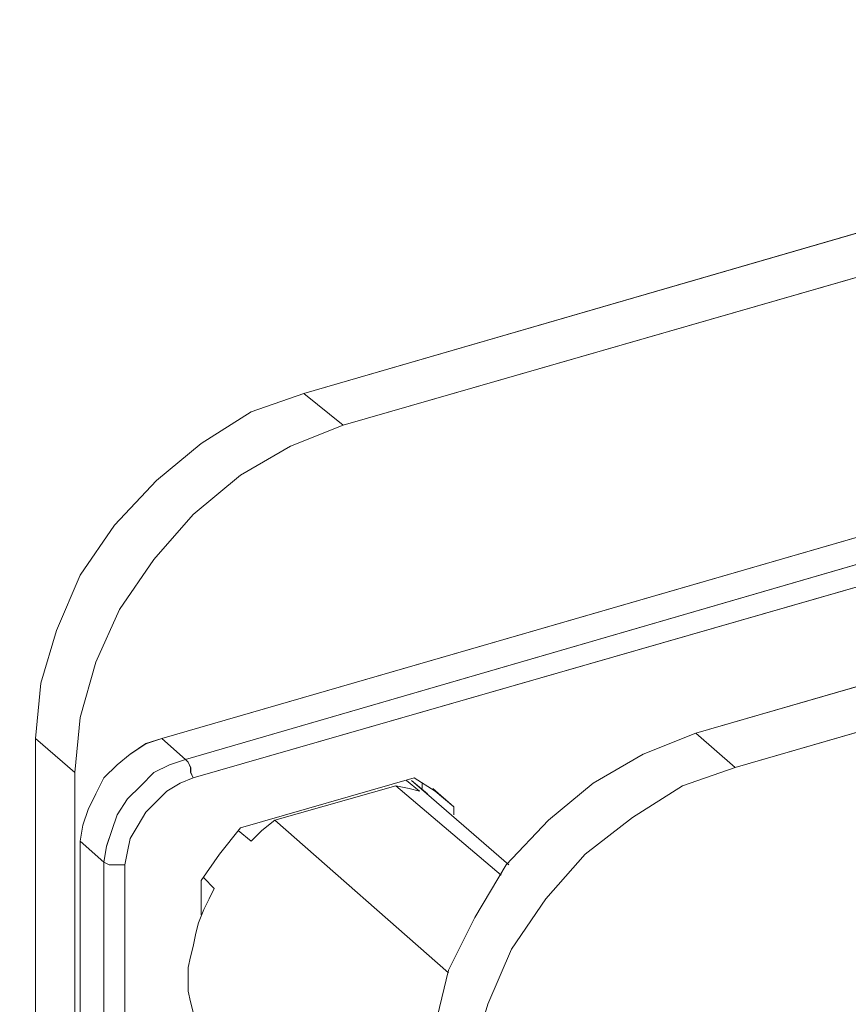
# Model space of a CAD drawing. Units: inches. Extents: x -4.1 to 13, y -11 to -0.1.
# Drawn here: x 8.9 to 9.2, y -5.5 to -5.2 of the extents above; entities that cross this region are included whole.
import ezdxf

# ---------------------------------------------------------------- set-up
doc = ezdxf.new("R2010")
doc.units = ezdxf.units.IN
doc.header["$MEASUREMENT"] = 0
doc.layers.add('Drawing', color=7, linetype='Continuous', lineweight=0)

# ---------------------------------------------------------------- blocks, each defined once
blk = doc.blocks.new('Block_5')
at = {"layer": 'Drawing', "color": 18, "lineweight": 5, "true_color": 0x000000}
for p, q in [((8.99031, -5.32476), (9.39865, -5.20643)), ((8.99032, -5.32476), (9.39865, -5.20643)), ((8.99032, -5.32476), (9.39865, -5.20643)), ((9.37948, -5.22643), (9.00282, -5.33476)), ((9.00282, -5.33476), (9.37948, -5.22643)), ((9.11448, -5.43226), (9.57282, -5.29976)), ((9.12698, -5.44309), (9.58531, -5.31059)), ((8.97365, -5.33059), (8.99031, -5.32476)), ((9.00282, -5.33476), (8.99032, -5.32476)), ((8.95781, -5.34059), (8.97365, -5.33059)), ((9.29115, -5.33393), (8.94531, -5.43393)), ((8.94532, -5.43393), (9.29115, -5.33393)), ((8.98615, -5.34143), (9.00282, -5.33476)), ((8.94365, -5.35226), (8.95781, -5.34059)), ((9.29448, -5.34143), (8.95281, -5.44059)), ((8.95282, -5.44059), (9.29448, -5.34143)), ((9.29448, -5.34143), (8.95282, -5.44059)), ((8.97032, -5.3506), (8.98615, -5.34143)), ((8.95532, -5.44643), (9.30032, -5.34726)), ((9.30032, -5.34726), (8.95532, -5.44643)), ((8.97032, -5.3506), (8.95532, -5.3631)), ((8.93031, -5.36643), (8.94365, -5.35226)), ((8.95532, -5.3631), (8.94282, -5.37726)), ((8.91948, -5.38226), (8.93031, -5.36643)), ((8.94282, -5.37726), (8.93198, -5.3931)), ((8.91948, -5.38226), (8.91198, -5.39976)), ((8.92448, -5.40976), (8.93198, -5.3931)), ((8.91198, -5.39976), (8.90698, -5.41643)), ((8.91948, -5.42726), (8.92448, -5.40976)), ((8.90531, -5.43393), (8.90698, -5.41643)), ((8.91782, -5.44476), (8.91948, -5.42726)), ((9.09782, -5.43893), (9.11448, -5.43226)), ((8.90531, -5.67726), (8.90531, -5.43393)), ((8.94032, -5.43559), (8.94532, -5.43393)), ((8.94531, -5.43393), (8.95281, -5.44059)), ((8.93532, -5.43893), (8.94032, -5.43559)), ((8.93115, -5.44226), (8.93532, -5.43893)), ((8.95365, -5.44143), (8.95282, -5.44059)), ((8.95448, -5.44309), (8.95365, -5.44143)), ((9.08198, -5.4481), (9.09782, -5.43893)), ((8.91782, -5.6881), (8.91782, -5.44476)), ((8.92698, -5.44643), (8.93115, -5.44226)), ((8.95448, -5.44476), (8.95448, -5.44309)), ((8.95532, -5.44643), (8.95448, -5.44476)), ((9.11031, -5.44893), (9.12698, -5.44309)), ((8.92698, -5.44643), (8.92448, -5.45143)), ((8.95115, -5.44809), (8.95532, -5.44642)), ((8.97032, -5.46226), (9.02532, -5.44643)), ((9.02532, -5.44643), (8.97032, -5.46226)), ((8.97032, -5.46226), (9.02532, -5.44643)), ((9.02282, -5.44726), (9.02698, -5.45059)), ((9.02282, -5.44726), (9.02698, -5.45059)), ((9.02282, -5.44726), (9.02698, -5.45059)), ((9.05532, -5.47393), (9.02448, -5.44726)), ((9.02948, -5.45142), (9.02448, -5.44726)), ((9.05532, -5.47393), (9.02448, -5.44726)), ((9.02949, -5.45143), (9.02449, -5.44726)), ((9.03198, -5.45059), (9.02532, -5.44642)), ((9.03198, -5.45059), (9.02532, -5.44642)), ((8.94365, -5.45393), (8.94698, -5.45059)), ((8.94698, -5.45059), (8.95115, -5.44809)), ((8.98115, -5.45976), (9.01948, -5.44893)), ((8.98115, -5.45976), (9.01948, -5.44893)), ((9.01948, -5.44893), (9.05282, -5.47726)), ((9.02365, -5.44976), (9.01948, -5.44893)), ((9.05282, -5.47726), (9.01948, -5.44893)), ((9.05282, -5.47726), (9.01948, -5.44893)), ((9.01949, -5.44893), (9.02365, -5.44976)), ((9.02365, -5.44976), (9.02699, -5.45059)), ((9.02698, -5.45059), (9.02365, -5.44976)), ((9.02782, -5.44976), (9.02782, -5.44809)), ((9.02782, -5.44976), (9.02782, -5.44809)), ((9.02782, -5.44976), (9.02782, -5.44809)), ((9.02782, -5.44976), (9.02782, -5.44809)), ((9.03115, -5.44976), (9.03782, -5.45559)), ((9.03115, -5.44976), (9.03782, -5.45559)), ((9.03115, -5.44976), (9.03782, -5.45559)), ((9.03782, -5.45559), (9.03198, -5.45059)), ((9.03782, -5.45559), (9.03198, -5.45059)), ((9.08198, -5.4481), (9.06782, -5.45976)), ((9.11032, -5.44893), (9.09448, -5.45893)), ((8.92448, -5.45143), (8.92198, -5.45643)), ((8.94032, -5.45726), (8.94365, -5.45392)), ((8.92198, -5.45643), (8.92032, -5.46143)), ((8.94032, -5.45726), (8.93782, -5.46142)), ((9.03782, -5.45559), (9.03782, -5.45809)), ((9.03782, -5.45809), (9.03782, -5.45559)), ((9.03782, -5.45809), (9.03782, -5.45559)), ((8.97698, -5.46309), (8.98115, -5.45976)), ((8.97699, -5.46309), (8.98115, -5.45976)), ((9.03615, -5.50809), (8.98115, -5.45976)), ((8.98115, -5.45976), (9.03615, -5.50809)), ((9.06782, -5.45976), (9.05448, -5.47393)), ((9.09448, -5.45893), (9.07948, -5.4706)), ((8.92032, -5.46143), (8.91948, -5.46643)), ((8.93782, -5.46142), (8.93532, -5.46559)), ((8.97032, -5.46226), (8.96365, -5.47059)), ((8.97032, -5.46226), (8.96365, -5.47059)), ((8.97365, -5.46642), (8.96948, -5.46309)), ((8.97365, -5.46643), (8.96948, -5.46309)), ((8.96948, -5.4631), (8.97365, -5.46643)), ((8.97365, -5.46643), (8.97699, -5.46309)), ((8.97365, -5.46643), (8.97698, -5.46309)), ((8.91948, -5.46643), (8.91948, -5.69976)), ((8.93532, -5.46559), (8.93448, -5.46976)), ((8.93365, -5.47393), (8.93448, -5.46976)), ((8.96365, -5.47059), (8.95782, -5.47893)), ((8.96365, -5.47059), (8.95782, -5.47893)), ((9.07948, -5.4706), (9.06698, -5.48476)), ((8.93365, -5.71559), (8.93365, -5.47392)), ((9.05448, -5.47393), (9.04448, -5.4906)), ((8.95782, -5.48976), (8.95782, -5.47893)), ((8.95782, -5.47893), (8.95782, -5.48976)), ((8.95782, -5.48976), (8.95782, -5.47893)), ((8.95865, -5.47809), (8.96198, -5.48143)), ((8.95865, -5.4781), (8.96198, -5.48143)), ((8.95865, -5.4781), (8.96198, -5.48143)), ((8.96032, -5.48476), (8.96198, -5.48143)), ((8.96198, -5.48143), (8.96032, -5.48476)), ((8.95865, -5.4881), (8.96032, -5.48476)), ((8.96032, -5.48476), (8.95865, -5.48809)), ((9.06698, -5.48476), (9.05615, -5.5006)), ((8.95698, -5.49226), (8.95865, -5.48809)), ((8.95865, -5.48809), (8.95698, -5.49226)), ((9.03615, -5.50726), (9.04448, -5.4906)), ((8.95615, -5.49559), (8.95698, -5.49226)), ((8.95698, -5.49226), (8.95615, -5.49559)), ((8.95532, -5.49976), (8.95615, -5.49559)), ((8.95615, -5.49559), (8.95532, -5.49976)), ((8.95532, -5.49976), (8.95448, -5.50309)), ((8.95532, -5.49976), (8.95448, -5.50309)), ((9.05615, -5.5006), (9.04865, -5.5181)), ((8.95448, -5.50309), (8.95365, -5.50643)), ((8.95448, -5.50309), (8.95365, -5.50643)), ((8.95365, -5.50643), (8.95365, -5.51059)), ((8.95365, -5.50643), (8.95365, -5.51059)), ((9.03198, -5.52476), (9.03615, -5.50726)), ((8.95365, -5.51059), (8.95365, -5.51393)), ((8.95365, -5.51059), (8.95365, -5.51393)), ((8.95365, -5.51393), (8.95448, -5.51726)), ((8.95365, -5.51393), (8.95448, -5.51726)), ((8.95448, -5.51726), (8.95532, -5.52059)), ((8.95448, -5.51726), (8.95532, -5.52059))]:
    blk.add_line(p, q, dxfattribs=at)
for points in [[(8.95782, -5.34059), (8.97365, -5.33059), (8.99032, -5.32476), (9.39865, -5.20643)], [(8.97032, -5.35059), (8.98615, -5.34143), (9.00282, -5.33476), (9.37948, -5.22643)], [(9.37948, -5.22643), (9.00282, -5.33476), (8.99032, -5.32476)], [(9.08198, -5.44809), (9.09782, -5.43893), (9.11448, -5.43226), (9.57282, -5.29976), (9.58865, -5.29893), (9.60282, -5.30393)], [(9.12698, -5.44309), (9.11448, -5.43226), (9.57282, -5.29976), (9.58532, -5.31059), (9.12698, -5.44309)], [(9.12698, -5.44309), (9.11448, -5.43226), (9.57282, -5.29976), (9.58532, -5.31059), (9.12698, -5.44309)], [(9.11032, -5.44893), (9.12698, -5.44309), (9.58532, -5.31059), (9.60115, -5.30893), (9.61532, -5.31476), (9.62448, -5.32559)], [(8.97365, -5.3306), (8.99032, -5.32476), (9.00282, -5.33476), (8.98615, -5.34143), (8.97032, -5.35059), (8.95532, -5.3631), (8.94282, -5.37726), (8.93198, -5.3931), (8.92448, -5.40976), (8.91948, -5.42726), (8.91782, -5.44476), (8.90532, -5.43393)], [(8.97365, -5.33059), (8.99032, -5.32476), (9.00282, -5.33476), (8.98615, -5.34143), (8.97032, -5.35059), (8.95532, -5.36309), (8.94282, -5.37726), (8.93199, -5.39309), (8.92449, -5.40976), (8.91948, -5.42726), (8.91782, -5.44476), (8.90532, -5.43393)], [(8.97365, -5.33059), (8.95782, -5.34059), (8.94365, -5.35226)], [(8.97365, -5.3306), (8.95782, -5.34059), (8.94365, -5.35226)], [(8.93532, -5.43893), (8.94032, -5.43559), (8.94532, -5.43393), (9.29115, -5.33393)], [(9.29115, -5.33393), (8.94532, -5.43393), (8.95282, -5.44059)], [(8.91948, -5.38226), (8.93032, -5.36643), (8.94365, -5.35226), (8.95782, -5.34059)], [(9.30032, -5.34726), (8.95532, -5.44643), (8.95448, -5.44476), (8.95448, -5.44309), (8.95365, -5.44143), (8.95282, -5.44059), (9.29448, -5.34143)], [(8.94698, -5.45059), (8.95115, -5.44809), (8.95532, -5.44643), (9.30032, -5.34726)], [(8.97032, -5.35059), (8.95532, -5.36309), (8.94282, -5.37726), (8.93198, -5.39309)], [(8.91198, -5.39976), (8.91948, -5.38226), (8.93032, -5.36643), (8.94365, -5.35226)], [(8.91199, -5.39976), (8.91948, -5.38226), (8.93032, -5.36643), (8.94365, -5.35226)], [(8.91948, -5.38226), (8.91198, -5.39976), (8.90698, -5.41643)], [(8.91948, -5.42726), (8.92448, -5.40976), (8.93198, -5.39309)], [(8.91198, -5.39976), (8.90698, -5.41643), (8.90532, -5.43393)], [(8.91199, -5.39976), (8.90698, -5.41643), (8.90532, -5.43393)], [(8.90615, -5.68059), (8.90532, -5.67726), (8.90532, -5.43393), (8.90698, -5.41643)], [(8.91865, -5.69059), (8.91782, -5.68809), (8.91782, -5.44476), (8.91948, -5.42726)], [(9.08198, -5.44809), (9.09782, -5.43892), (9.11448, -5.43226), (9.12698, -5.44309), (9.11032, -5.44892), (9.09448, -5.45892), (9.07948, -5.47059), (9.06698, -5.48476), (9.05615, -5.50059), (9.04865, -5.51809), (9.04365, -5.53476), (9.04198, -5.55226), (9.03032, -5.54142)], [(9.08198, -5.44809), (9.09782, -5.43893), (9.11448, -5.43226), (9.12698, -5.44309), (9.11032, -5.44893), (9.09448, -5.45893), (9.07948, -5.47059), (9.06698, -5.48476), (9.05615, -5.50059), (9.04865, -5.51809), (9.04365, -5.53476), (9.04198, -5.55226), (9.03032, -5.54143)], [(8.90532, -5.67726), (8.90532, -5.43392), (8.91782, -5.44476), (8.91782, -5.68809), (8.90532, -5.67726)], [(8.90532, -5.67726), (8.90532, -5.43393), (8.91782, -5.44476), (8.91782, -5.68809), (8.90532, -5.67726)], [(8.94032, -5.4356), (8.94532, -5.43393), (8.95282, -5.44059), (8.94782, -5.44226), (8.94282, -5.44476), (8.93865, -5.44893), (8.93448, -5.45309), (8.93115, -5.4581), (8.92948, -5.46309), (8.92782, -5.4681), (8.92698, -5.47309), (8.91948, -5.46643)], [(8.94032, -5.43559), (8.94532, -5.43393), (8.95282, -5.44059), (8.94782, -5.44226), (8.94282, -5.44476), (8.93865, -5.44893), (8.93449, -5.45309), (8.93115, -5.45809), (8.92948, -5.46309), (8.92782, -5.46809), (8.92698, -5.47309), (8.91949, -5.46643)], [(8.94032, -5.43559), (8.93532, -5.43893), (8.93115, -5.44226)], [(8.94032, -5.4356), (8.93532, -5.43893), (8.93115, -5.44226)], [(8.92698, -5.44643), (8.93115, -5.44226), (8.93532, -5.43893)], [(8.93865, -5.44893), (8.94282, -5.44476), (8.94782, -5.44226), (8.95282, -5.44059)], [(8.93865, -5.44893), (8.94282, -5.44476), (8.94782, -5.44226), (8.95282, -5.44059)], [(8.95115, -5.44809), (8.95532, -5.44643), (8.95449, -5.44476), (8.95449, -5.44309), (8.95365, -5.44143), (8.95282, -5.44059)], [(8.95115, -5.44809), (8.95532, -5.44643), (8.95448, -5.44476), (8.95448, -5.44309), (8.95365, -5.44143), (8.95282, -5.44059)], [(8.92198, -5.45643), (8.92448, -5.45143), (8.92698, -5.44643), (8.93115, -5.44226)], [(8.92199, -5.45643), (8.92449, -5.45143), (8.92698, -5.44643), (8.93115, -5.44226)], [(8.92698, -5.44643), (8.92448, -5.45143), (8.92198, -5.45643), (8.92032, -5.46143), (8.91948, -5.46643), (8.91948, -5.69976)], [(9.03782, -5.45559), (9.03198, -5.45059), (9.02532, -5.44643), (8.97032, -5.46226), (8.96365, -5.47059), (8.95782, -5.47893), (8.95782, -5.48976)], [(9.02282, -5.44726), (9.02698, -5.45059), (9.02365, -5.44976), (9.01948, -5.44893)], [(9.03782, -5.45559), (9.03198, -5.45059), (9.02532, -5.44643)], [(8.92865, -5.47393), (8.93032, -5.47393), (8.93199, -5.47393), (8.93365, -5.47393), (8.93449, -5.46976), (8.93532, -5.46559), (8.93782, -5.46142), (8.94032, -5.45726), (8.94365, -5.45393), (8.94698, -5.45059), (8.95115, -5.44809)], [(8.92865, -5.47393), (8.93032, -5.47393), (8.93198, -5.47393), (8.93365, -5.47393), (8.93448, -5.46976), (8.93532, -5.46559), (8.93782, -5.46143), (8.94032, -5.45726), (8.94365, -5.45393), (8.94698, -5.45059), (8.95115, -5.44809)], [(8.93115, -5.45809), (8.93449, -5.45309), (8.93865, -5.44893)], [(8.93115, -5.45809), (8.93448, -5.45309), (8.93865, -5.44893)], [(8.94032, -5.45726), (8.94365, -5.45393), (8.94698, -5.45059)], [(8.98115, -5.45976), (9.01948, -5.44893), (9.02365, -5.44976), (9.02698, -5.45059)], [(9.03615, -5.50809), (8.98115, -5.45976), (9.01948, -5.44893), (9.05282, -5.47726)], [(9.03115, -5.44976), (9.03782, -5.45559), (9.03782, -5.45809)], [(9.03615, -5.50726), (9.04448, -5.49059), (9.05448, -5.47392), (9.06782, -5.45976), (9.08198, -5.44809)], [(9.03615, -5.50726), (9.04448, -5.49059), (9.05448, -5.47393), (9.06782, -5.45976), (9.08198, -5.44809)], [(9.08198, -5.44809), (9.06782, -5.45976), (9.05448, -5.47393), (9.04448, -5.49059)], [(9.11032, -5.44893), (9.09448, -5.45893), (9.07948, -5.47059), (9.06698, -5.48476), (9.05615, -5.50059)], [(8.92198, -5.45643), (8.92032, -5.46143), (8.91948, -5.46643)], [(8.92199, -5.45643), (8.92032, -5.46143), (8.91948, -5.46643)], [(8.94032, -5.45726), (8.93782, -5.46143), (8.93532, -5.46559), (8.93448, -5.46976)], [(8.92865, -5.47393), (8.92698, -5.47309), (8.92782, -5.46809), (8.92949, -5.46309), (8.93115, -5.45809)], [(8.92865, -5.47393), (8.92698, -5.47309), (8.92782, -5.46809), (8.92948, -5.46309), (8.93115, -5.45809)], [(8.97365, -5.46643), (8.97698, -5.46309), (8.98115, -5.45976)], [(8.97698, -5.46309), (8.98115, -5.45976), (9.03615, -5.50809)], [(8.97032, -5.46226), (8.96365, -5.47059), (8.95782, -5.47893)], [(8.96948, -5.46309), (8.97365, -5.46643), (8.97698, -5.46309)], [(8.92698, -5.71476), (8.90032, -5.69142), (8.90032, -5.67476), (8.90532, -5.67892), (8.90532, -5.68726), (8.91948, -5.69976), (8.91948, -5.46643), (8.92698, -5.47309), (8.92698, -5.71476)], [(8.92698, -5.71476), (8.90032, -5.69143), (8.90032, -5.67476), (8.90532, -5.67893), (8.90532, -5.68726), (8.91948, -5.69976), (8.91948, -5.46643), (8.92698, -5.47309), (8.92698, -5.71476)], [(9.00282, -5.68893), (9.00032, -5.69309), (8.99615, -5.69643), (8.99115, -5.69893), (8.93365, -5.71559), (8.93365, -5.47393), (8.93448, -5.46976)], [(8.93199, -5.47393), (8.93365, -5.47393), (8.93365, -5.71559), (8.93199, -5.71559), (8.93032, -5.71559), (8.92865, -5.71559), (8.92698, -5.71476), (8.92698, -5.47309), (8.92865, -5.47393), (8.93032, -5.47393), (8.93199, -5.47393)], [(8.93198, -5.47393), (8.93365, -5.47393), (8.93365, -5.71559), (8.93198, -5.71559), (8.93032, -5.71559), (8.92865, -5.71559), (8.92698, -5.71476), (8.92698, -5.47309), (8.92865, -5.47393), (8.93032, -5.47393), (8.93198, -5.47393)], [(8.95865, -5.47809), (8.96198, -5.48143), (8.96032, -5.48476), (8.95865, -5.48809), (8.95698, -5.49226), (8.95615, -5.49559), (8.95532, -5.49976), (8.95448, -5.50309), (8.95365, -5.50643), (8.95365, -5.51059), (8.95365, -5.51393), (8.95448, -5.51726), (8.95532, -5.52059), (8.95615, -5.52393), (8.95698, -5.52643), (8.95865, -5.52976), (8.96032, -5.53226), (8.96198, -5.53476), (8.95782, -5.53059)], [(8.95532, -5.49976), (8.95615, -5.49559), (8.95698, -5.49226), (8.95865, -5.48809), (8.96032, -5.48476), (8.96198, -5.48143)], [(9.03198, -5.52476), (9.03615, -5.50726), (9.04448, -5.49059)], [(8.95532, -5.49976), (8.95448, -5.50309), (8.95365, -5.50643), (8.95365, -5.51059), (8.95365, -5.51393), (8.95448, -5.51726), (8.95532, -5.52059), (8.95615, -5.52393), (8.95698, -5.52643), (8.95865, -5.52976), (8.96032, -5.53226), (8.96198, -5.53476)], [(9.05615, -5.50059), (9.04865, -5.51809), (9.04365, -5.53476)], [(9.03615, -5.50726), (9.03198, -5.52476), (9.03032, -5.54142)], [(9.03615, -5.50726), (9.03198, -5.52476), (9.03032, -5.54143)]]:
    blk.add_lwpolyline(points, dxfattribs=at)

msp = doc.modelspace()

# ---------------------------------------------------------------- block references
at = {"layer": 'Drawing'}
msp.add_blockref('Block_5', (0, 0), dxfattribs=at)

doc.saveas('drawing.dxf')
